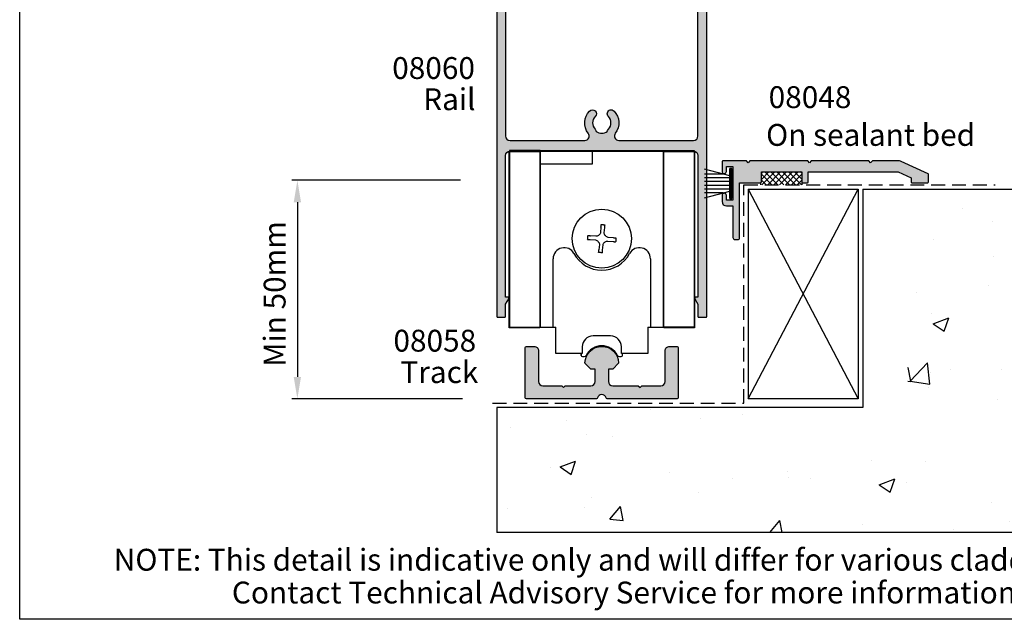
# Model space of a CAD drawing. Units: millimetres. Extents: x 0 to 356, y 0 to 484.
# Drawn here: x 0 to 225, y 0 to 137 of the extents above; entities that cross this region are included whole.
import ezdxf
from ezdxf.enums import TextEntityAlignment as Align

# ---------------------------------------------------------------- set-up
doc = ezdxf.new("R2010")
doc.units = ezdxf.units.MM
doc.header["$LTSCALE"] = 0.25
doc.linetypes.add('DASHED', pattern=[19.049999999999997, 12.7, -6.35])
doc.layers.get('0').update_dxf_attribs({"plot": 0})
for name, color, linetype in [('08048$0$APL Hatch', 253, 'Continuous'), ('08048$0$APL Joinery', 2, 'Continuous'), ('08058$0$APL Hatch', 253, 'Continuous'), ('08058$0$APL Joinery', 2, 'Continuous'), ('08060$0$APL Hatch', 253, 'Continuous'), ('08060$0$APL Joinery', 2, 'Continuous'), ('9010331$0$APL Joinery', 2, 'Continuous'), ('APL Building', 3, 'Continuous'), ('APL Joinery', 2, 'Continuous'), ('APL Notes', 7, 'Continuous')]:
    doc.layers.add(name, color=color, linetype=linetype)
doc.styles.add('Arial-Bold', font='ARIALBD.TTF')
doc.styles.add('Arial-Regular', font='ARIAL.TTF')
pattern_1 = [(49.99999999999999, (623.9542603502896, 92.8658954134014), (36.43693379920079, -3.187817107780615), [3.81, -41.91]), (355, (623.9542603502896, 92.8658954134014), (-7.048565195133397, 38.211328576436), [3.048, -33.528]), (100.4509999999999, (626.9906603502895, 92.60024541340135), (29.38850033319186, 35.02333756405837), [3.238, -35.618]), (46.18420000000001, (623.9542603502896, 103.0258954134015), (54.21580817842599, -8.40846558654543), [5.715, -62.865]), (96.63559999999983, (628.4722403502892, 102.3251954134014), (47.48084689324744, 49.48511117800984), [4.856999999999997, -53.42699999999997]), (351.1840000000001, (623.9542603502896, 103.0258954134015), (47.48092116278679, 49.48502357211954), [4.572, -50.292]), (21, (629.0342603502895, 100.4858954134015), (30.32297596707666, -20.4531037033525), [3.81, -41.91]), (326.0000000000001, (629.0342603502895, 100.4858954134015), (12.36040566952942, 36.83759322446385), [3.048, -33.528]), (71.4514, (631.5611603502894, 98.7814754134015), (42.6832981540249, 16.38457154321149), [3.238, -35.618]), (37.50000000000001, (623.9542603502896, 92.8658954134014), (0.6177206501183633, 16.91100777463062), [0, -33.1216, 0, -34.036, 0, -33.655]), (7.499999999999999, (623.9542603502896, 92.8658954134014), (13.36393250206115, 20.0361149636239), [0, -19.4056, 0, -32.3596, 0, -12.827]), (327.5, (612.6258603502893, 92.8658954134014), (27.11811903337428, -1.145748798534692), [0, -12.7, 0, -39.624, 0, -52.578]), (317.5, (607.5458603502893, 92.8658954134014), (29.62583627720361, 5.085298206666605), [0, -16.51, 0, -26.3144, 0, -37.338])]

# ---------------------------------------------------------------- blocks, each defined once
blk = doc.blocks.new('9010331', base_point=(79.78512856672606, 151.6303744221888))
at = {"layer": '9010331$0$APL Joinery', "color": 252}
for p, q in [((73.28512856672606, 154.9196394371826), (79.03512856672606, 153.3789315807037)), ((77.57424399404638, 153.7703744221883), (73.28512856672606, 153.7703744221883)), ((79.03512856672606, 155.0803744221887), (79.03512856672606, 148.1803744221888)), ((79.03512856672606, 155.0803744221887), (79.53512856672606, 155.0803744221887)), ((79.28512856672606, 155.0803744221887), (79.28512856672606, 148.1803744221888)), ((79.53512856672606, 155.0803744221887), (79.53512856672606, 148.1803744221888)), ((79.03512856672606, 152.9303744221884), (73.28512856672606, 152.9303744221884)), ((79.03512856672606, 152.0903744221887), (73.28512856672606, 152.0903744221883)), ((79.03512856672606, 151.1703744221886), (73.28512856672606, 151.1703744221883)), ((79.03512856672606, 150.3303744221885), (73.28512856672606, 150.3303744221885)), ((79.03512856672606, 149.8818172636736), (73.28512856672606, 148.341109407194)), ((77.57424399404525, 149.4903744221886), (73.28512856672606, 149.4903744221886)), ((79.53512856672606, 148.1803744221888), (79.03512856672606, 148.1803744221888))]:
    blk.add_line(p, q, dxfattribs=at)
blk = doc.blocks.new('08048')
at = {"layer": '08048$0$APL Hatch'}
h = blk.add_hatch(color=256, dxfattribs=at)
edge = h.paths.add_edge_path()
edge.add_arc((14.43749999999989, 0.1999999999999879), 0.1999999999999993, 179.9999999999998, 269.9999999999674)
edge.add_line((14.43749999999977, -1.06581410364015e-14), (15.53749999999991, -1.06581410364015e-14))
edge.add_arc((15.5374999999998, 0.1999999999999886), 0.1999999999999993, 270.0000000000326, 360)
edge.add_line((15.73749999999979, 0.1999999999999886), (15.73749999999984, 2.5))
edge.add_line((15.73749999999984, 2.5), (36.26224258186335, 2.5))
edge.add_line((36.26224258186335, 2.5), (39.24999999999989, 1.106785835213543))
edge.add_line((39.24999999999989, 1.106785835213543), (39.24999999999993, 0.1999999999999886))
edge.add_arc((39.44999999999993, 0.1999999999999897), 0.2000000000000028, 180.0000000000003, 269.9999999999674)
edge.add_line((39.44999999999982, -1.06581410364015e-14), (43.04999999999984, 0))
edge.add_arc((43.04999999999984, 0.2000000000000451), 0.2000000000000451, 270, 360.0000000000001)
edge.add_line((43.24999999999989, 0.2000000000000455), (43.24999999999989, 1.872585947838388))
edge.add_arc((43.04999999999988, 1.872585947838387), 0.2000000000000028, 2.544443745170778e-13, 65.00000000000058)
edge.add_line((43.13452365234802, 2.05384750524572), (37.01740283756864, 4.906307787036646))
edge.add_arc((36.59478457582793, 4.000000000000004), 0.9999999999999961, 64.99999999999929, 89.99999999999349)
edge.add_line((36.59478457582804, 5), (30.39999999999986, 5))
edge.add_line((30.39999999999986, 5), (29.99999999999989, 4.600000000000023))
edge.add_line((29.99999999999989, 4.600000000000023), (29.59999999999991, 5))
edge.add_line((29.59999999999991, 5), (16.39999999999998, 5))
edge.add_line((16.39999999999998, 5), (16, 4.600000000000023))
edge.add_line((16, 4.600000000000023), (15.60000000000002, 5))
edge.add_line((15.60000000000002, 5), (2.399999999999977, 5))
edge.add_line((2.399999999999977, 5), (2, 4.600000000000023))
edge.add_line((2, 4.600000000000023), (1.600000000000023, 5))
edge.add_line((1.600000000000023, 5), (-3.800000000000068, 5.000000000000011))
edge.add_arc((-3.800000000000069, 4.800000000000011), 0.1999999999999993, 89.99999999999987, 180)
edge.add_line((-4.000000000000068, 4.800000000000011), (-4, 2.599999999999628))
edge.add_arc((-3.5, 2.599999999999625), 0.5, 179.9999999999996, 270)
edge.add_arc((-3.5, 2.599999999999625), 0.5, 270, 360)
edge.add_line((-3, 2.599999999999625), (-3, 3.699999999999648))
edge.add_line((-3, 3.699999999999648), (-1.5, 3.699999999999648))
edge.add_line((-1.5, 3.699999999999648), (-1.5, -4.000000000000341))
edge.add_line((-1.5, -4.000000000000341), (-3, -4.000000000000341))
edge.add_line((-3, -4.000000000000341), (-3, -2.900000000000318))
edge.add_arc((-3.5, -2.900000000000318), 0.5, 0, 90)
edge.add_arc((-3.500000000000002, -2.900000000000317), 0.4999999999999982, 89.9999999999998, 180.0000000000002)
edge.add_line((-4, -2.900000000000318), (-4, -4.300000000000232))
edge.add_arc((-3, -4.300000000000239), 1, 179.9999999999996, 270)
edge.add_line((-3, -5.300000000000239), (-1.5, -5.300000000000239))
edge.add_line((-1.5, -5.300000000000239), (-1.5, -12.5))
edge.add_arc((-0.9999999999999991, -12.5), 0.5000000000000009, 179.9999999999996, 269.9999999999999)
edge.add_line((-1, -13), (-0.25, -13))
edge.add_arc((-0.2499999999999996, -12.75), 0.25, 269.9999999999999, 360)
edge.add_line((0, -12.75), (0, 0))
edge.add_line((0, 0), (4.800000000000068, -1.06581410364015e-14))
edge.add_arc((4.800000000000068, 0.1999999999999883), 0.199999999999999, 270, 360.0000000000001)
edge.add_line((5.000000000000068, 0.1999999999999886), (5, 2.5))
edge.add_line((5, 2.5), (14.23749999999984, 2.5))
edge.add_line((14.23749999999984, 2.5), (14.23749999999989, 0.1999999999999886))
at = {"layer": '08048$0$APL Joinery'}
blk.add_lwpolyline([(14.23749999999989, 0.1999999999999886, 0.4142135623729306), (14.43749999999977, -1.06581410364015e-14), (15.53749999999991, -1.06581410364015e-14, 0.4142135623729286), (15.73749999999979, 0.1999999999999886), (15.73749999999984, 2.5), (36.26224258186335, 2.5), (39.24999999999989, 1.106785835213543), (39.24999999999993, 0.1999999999999886, 0.4142135623729306), (39.44999999999982, -1.06581410364015e-14), (43.04999999999984, 0, 0.4142135623730961), (43.24999999999989, 0.2000000000000455), (43.24999999999989, 1.872585947838388, 0.2914734195860907), (43.13452365234802, 2.05384750524572), (37.01740283756864, 4.906307787036646, 0.1095178116832159), (36.59478457582804, 5), (30.39999999999986, 5), (29.99999999999989, 4.600000000000023), (29.59999999999991, 5), (16.39999999999998, 5), (16, 4.600000000000023), (15.60000000000002, 5), (2.399999999999977, 5), (2, 4.600000000000023), (1.600000000000023, 5), (-3.800000000000068, 5.000000000000011, 0.4142135623730961), (-4.000000000000068, 4.800000000000011), (-4, 2.599999999999628, 0.4142135623730971), (-3.5, 2.099999999999625, 0.414213562373095), (-3, 2.599999999999625), (-3, 3.699999999999648), (-1.5, 3.699999999999648), (-1.5, -4.000000000000341), (-3, -4.000000000000341), (-3, -2.900000000000318, 0.414213562373095), (-3.5, -2.400000000000318, 0.4142135623730971), (-4, -2.900000000000318), (-4, -4.300000000000232, 0.4142135623730971), (-3, -5.300000000000239), (-1.5, -5.300000000000239), (-1.5, -12.5, 0.4142135623730961), (-1, -13), (-0.25, -13, 0.4142135623730961), (0, -12.75), (0, 0), (4.800000000000068, -1.06581410364015e-14, 0.4142135623730961), (5.000000000000068, 0.1999999999999886), (5, 2.5), (14.23749999999984, 2.5)], format="xyb", close=True, dxfattribs=at)
blk = doc.blocks.new('08060')
at = {"layer": '08060$0$APL Hatch'}
h = blk.add_hatch(color=256, dxfattribs=at)
edge = h.paths.add_edge_path()
edge.add_arc((2.500000090481192, 4.366025637647599), 0.2499999999867235, 329.9999999947293, 449.9999999948275)
edge.add_line((2.500000090503761, 4.616025637634323), (2.000000090504216, 4.616025637634323))
edge.add_line((2.000000090504216, 4.616025637634323), (2.000000090504216, 37.00000023383433))
edge.add_arc((3.000000090504216, 37.00000023383433), 1, 90, 180, ccw=False)
edge.add_line((3.000000090504216, 38.00000023383433), (45.00000009050433, 38.00000023383433))
edge.add_arc((45.00000009050433, 37.00000023383433), 1, 0, 90, ccw=False)
edge.add_line((46.00000009050433, 37.00000023383433), (46.00000009050433, 4.616025637634323))
edge.add_line((46.00000009050433, 4.616025637634323), (45.50000009050478, 4.616025637634323))
edge.add_arc((45.50000009047739, 4.366025637618753), 0.2500000000155698, 89.99999999372072, 209.9999999938195)
edge.add_line((45.28349373950431, 4.241025637634323), (46.00000009050433, 3.000000233834328))
edge.add_line((46.00000009050433, 3.000000233834328), (46.00000009050433, 0.2500002338343279))
edge.add_arc((46.25000009050433, 0.2500002338343279), 0.25, 180, 270)
edge.add_line((46.25000009050433, 2.338343279006949e-07), (47.75000009050433, 2.338343279006949e-07))
edge.add_arc((47.75000009050433, 0.2500002338343279), 0.25, 270, 360)
edge.add_line((48.00000009050433, 0.2500002338343279), (48.00000009050433, 118.5000002338343))
edge.add_arc((47.50000009050433, 118.5000002338343), 0.5, 0, 90)
edge.add_line((47.50000009050433, 119.0000002338343), (32.95000009050426, 119.0000002338343))
edge.add_arc((32.95000009050426, 118.7500002338343), 0.25, 90, 180)
edge.add_line((32.70000009050426, 118.7500002338343), (32.70000009050426, 117.0000002338343))
edge.add_line((32.70000009050426, 117.0000002338343), (31.25000009050422, 117.0000002338343))
edge.add_arc((31.25000009050422, 116.7500002338343), 0.25, 90, 180)
edge.add_line((31.00000009050422, 116.7500002338343), (31.00000009050422, 114.9500002338343))
edge.add_arc((31.50000009050422, 114.9500002338343), 0.5, 180, 360)
edge.add_line((32.00000009050422, 114.9500002338343), (32.00000009050422, 115.7000002338343))
edge.add_line((32.00000009050422, 115.7000002338343), (33.50000009050433, 115.7000002338343))
edge.add_line((33.50000009050433, 115.7000002338343), (33.50000009050433, 110.2000002338343))
edge.add_line((33.50000009050433, 110.2000002338343), (32.00000009050422, 110.2000002338343))
edge.add_line((32.00000009050422, 110.2000002338343), (32.00000009050422, 110.9500002338343))
edge.add_arc((31.50000009050422, 110.9500002338343), 0.5, 0, 180)
edge.add_line((31.00000009050422, 110.9500002338343), (31.00000009050422, 109.1500002338343))
edge.add_arc((31.25000009050422, 109.1500002338343), 0.25, 180, 270)
edge.add_line((31.25000009050422, 108.9000002338343), (33.70000009050425, 108.9000002338343))
edge.add_arc((33.7000000905043, 110.2000002338343), 1.300000000000026, 269.9999999999975, 359.9999999999994)
edge.add_line((35.00000009050433, 110.2000002338343), (35.00000009050433, 114.2555730428343))
edge.add_arc((35.60000009050437, 114.2555730428338), 0.600000000000037, 12.758740416854607, 179.9999999999552, ccw=False)
edge.add_arc((39.5500000905222, 115.1500002338311), 3.450000000016757, 192.7587404167826, 224.1942037227821)
edge.add_arc((37.6500000905038, 113.3027049136393), 0.8000000000030801, 224.194203723179, 404.1942037231744)
edge.add_arc((39.5500000905086, 115.1500002338289), 1.849999999999335, 130.0052008849363, 224.1942037226864, ccw=False)
edge.add_arc((38.20000009050689, 116.7585710280412), 0.2499999999999938, 310.0052008849355, 360)
edge.add_line((38.45000009050688, 116.7585710280412), (38.45000009050688, 116.997295554019))
edge.add_arc((39.55000009050859, 115.1500002338289), 2.149999999999999, 59.227675232077274, 120.7723247679981, ccw=False)
edge.add_line((40.65000009050787, 116.9972955540205), (40.65000009050786, 116.7585710280432))
edge.add_arc((40.90000009050785, 116.7585710280432), 0.2499999999999858, 180.0000000000033, 229.9947991151558)
edge.add_arc((39.5500000905086, 115.1500002338289), 1.84999999999934, -44.19420372311248, 49.99479911515073, ccw=False)
edge.add_arc((41.45000009050476, 113.3027049136393), 0.7999999999968989, 135.80579627738, 315.8057962773775)
edge.add_arc((39.55000009047578, 115.1500002337915), 3.449999999990563, 315.8057962779411, 379.98487997154)
edge.add_arc((43.26214232910428, 116.5000002338343), 0.5000000000000061, 90, 199.9848799706981, ccw=False)
edge.add_line((43.26214232910428, 117.0000002338343), (45.00000009050433, 117.0000002338343))
edge.add_arc((45.00000009050433, 116.0000002338343), 1, 0, 90, ccw=False)
edge.add_line((46.00000009050433, 116.0000002338343), (46.00000009050433, 102.0000002338343))
edge.add_arc((44.00000009050433, 102.0000002338343), 2, -90, 0, ccw=False)
edge.add_line((44.00000009050433, 100.0000002338343), (18.50000009050422, 100.0000002338343))
edge.add_arc((18.50000009050422, 99.50000023383433), 0.5, 90, 270)
edge.add_line((18.50000009050422, 99.00000023383433), (21.00000009050422, 99.00000023383433))
edge.add_arc((21.00000009050422, 98.50000023383433), 0.5, 0, 90, ccw=False)
edge.add_line((21.50000009050422, 98.50000023383433), (21.50000009050422, 97.70000023383432))
edge.add_arc((20.00000009050422, 97.70000023383432), 1.5, -90, 0, ccw=False)
edge.add_line((20.00000009050422, 96.20000023383432), (14.70000009050426, 96.20000023383432))
edge.add_arc((14.70000009050426, 95.70000023383432), 0.5, 90, 180)
edge.add_line((14.20000009050426, 95.70000023383432), (14.20000009050426, 92.05000023383434))
edge.add_arc((13.95000009050426, 92.05000023383434), 0.25, -90, 0, ccw=False)
edge.add_line((13.95000009050426, 91.80000023383434), (2.000000090504216, 91.80000023383434))
edge.add_arc((2.000000090504244, 92.00000023383436), 0.2000000000000171, 180.0000000000081, 269.99999999999187, ccw=False)
edge.add_line((1.800000090504227, 92.00000023383433), (1.80000009050428, 95.25000023383434))
edge.add_arc((1.55000009050428, 95.25000023383434), 0.2499999999999996, 0, 90.0000000000001)
edge.add_line((1.55000009050428, 95.50000023383434), (1.500000090504216, 95.50000023383433))
edge.add_line((1.500000090504216, 95.50000023383433), (1.500000090504216, 98.50000023383433))
edge.add_line((1.500000090504216, 98.50000023383433), (2.250000090504216, 98.50000023383433))
edge.add_arc((2.250000090504204, 98.75000023383433), 0.25, 270.0000000000027, 371.5369590327982)
edge.add_arc((1.025255219108621, 98.50000023382944), 1.50000000000489, 11.53695903296506, 90.00000000016578)
edge.add_line((1.025255219104281, 100.0000002338343), (0.2500000905042157, 100.0000002338343))
edge.add_arc((0.2500000905042157, 99.75000023383433), 0.25, 90, 180)
edge.add_line((9.050421567735611e-08, 99.75000023383433), (9.050421567735611e-08, 0.2500002338343279))
edge.add_arc((0.2500000905042157, 0.2500002338343279), 0.25, 180, 270)
edge.add_line((0.2500000905042156, 2.338343279006949e-07), (1.750000090504216, 2.338343279006949e-07))
edge.add_arc((1.750000090504216, 0.2500002338343279), 0.25, 270, 360)
edge.add_line((2.000000090504216, 0.2500002338343279), (2.000000090504216, 3.000000233834328))
edge.add_line((2.000000090504216, 3.000000233834328), (2.716506441404305, 4.241025637634321))
edge = h.paths.add_edge_path(flags=16)
edge.add_arc((10.35000009050043, 86.10270491363926), 0.7999999999969166, 135.8057962773771, 315.8057962773741, ccw=False)
edge.add_arc((8.450000090504242, 87.95000023382892), 1.849999999999333, 315.8057962768893, 409.9947991151508)
edge.add_arc((9.800000090503506, 89.5585710280432), 0.2499999999999961, 180, 229.99479911515, ccw=False)
edge.add_line((9.55000009050351, 89.5585710280432), (9.550000090503511, 89.7972955540205))
edge.add_arc((8.45000009050424, 87.95000023382894), 2.149999999999999, 59.22767523207738, 120.7723247679981)
edge.add_line((7.350000090502534, 89.79729555401904), (7.350000090502533, 89.55857102804116))
edge.add_arc((7.100000090502552, 89.5585710280412), 0.2499999999999813, 310.00520088492857, 359.9999999999902, ccw=False)
edge.add_arc((8.45000009050425, 87.95000023382894), 1.849999999999354, 130.0052008849368, 224.1942037226871)
edge.add_arc((6.550000090499449, 86.10270491363927), 0.8000000000030845, -135.80579627682403, 44.194203723173075, ccw=False)
edge.add_arc((8.450000090508329, 87.9500002338302), 3.450000000009316, 160.0151200292837, 224.1942037228808, ccw=False)
edge.add_arc((4.737857851822059, 89.3000002338177), 0.5000000000166399, 340.0151200318405, 450.0000000025391)
edge.add_line((4.737857851799902, 89.80000023383434), (3.000000090504216, 89.80000023383434))
edge.add_arc((3.000000090504216, 88.80000023383434), 1, 90, 180)
edge.add_line((2.000000090504216, 88.80000023383434), (2.000000090504216, 41.50000023383433))
edge.add_arc((3.000000090504216, 41.50000023383433), 1, 180, 270)
edge.add_line((3.000000090504216, 40.50000023383433), (20.11973552598683, 40.50000018083347))
edge.add_line((20.11973552598683, 40.50000018083347), (20.11973553399332, 40.50000018083347))
edge.add_arc((20.11973553399321, 41.5000001808335), 1.000000000000028, 270.0000000000065, 397.63744132234)
edge.add_arc((24.00000025800951, 44.49224777612902), 3.899999999999687, 135.7799555723136, 217.6374413223285, ccw=False)
edge.add_arc((21.85000025800969, 46.58449537141996), 0.8999999999996952, -44.22004442768002, 135.7799555723193, ccw=False)
edge.add_arc((24.00000025800976, 44.49224777612969), 2.100000000000005, 135.7799555723263, 224.2200444276897)
edge.add_arc((21.85000025800965, 42.40000018083921), 0.8999999999998723, 6.779204016989922, 44.220044427650805, ccw=False)
edge.add_arc((24.00000025800989, 44.49224777612994), 2.350000000000568, 237.6837186148229, 302.3162813851748)
edge.add_arc((26.15000025801016, 42.40000018083941), 0.8999999999999504, 135.7799555723719, 173.2207959830266, ccw=False)
edge.add_arc((24.00000025800957, 44.49224777612903), 2.099999999999669, 315.7799555723265, 404.2200444276903)
edge.add_arc((26.15000025800941, 46.58449537141995), 0.900000000000313, 44.220044427681614, 224.2200444276816, ccw=False)
edge.add_arc((24.00000025800949, 44.49224777612952), 3.900000000000021, -37.63744132233461, 44.22004442768042, ccw=False)
edge.add_arc((27.88026498202578, 41.50000018083347), 0.9999999999999983, 142.3625586776588, 270)
edge.add_line((27.88026498202578, 40.50000018083347), (45.00000009050433, 40.50000023383433))
edge.add_arc((45.00000009050433, 41.50000023383433), 1, 270, 360)
edge.add_line((46.00000009050433, 41.50000023383433), (46.00000009050433, 97.00000023383433))
edge.add_arc((45.00000009050433, 97.00000023383433), 1, 0, 90)
edge.add_line((45.00000009050433, 98.00000023383433), (26.65592478820435, 98.00000023383433))
edge.add_arc((26.65592478820432, 97.50000023383433), 0.5, 89.99999999999714, 232.8704505589972)
edge.add_arc((24.00000009049201, 93.99200023382227), 3.900000000000329, -44.220044427448215, 52.87045055925182, ccw=False)
edge.add_arc((26.15000009050396, 91.89975263853864), 0.8999999999967472, 135.7799555724802, 315.77995557247937, ccw=False)
edge.add_arc((23.99999916858739, 93.99200031989196), 2.100000720731582, 315.7799714317424, 404.2200220152665)
edge.add_arc((26.15000025801016, 96.08424782911986), 0.8999999999999648, 186.7792040169746, 224.2200444276293, ccw=False)
edge.add_arc((24.00000025800989, 93.99200023382932), 2.350000000000557, 57.6837186148253, 122.3162813851773)
edge.add_arc((21.8500002580098, 96.08424782911963), 0.8999999999996823, 315.7799555723734, 353.2207959830342, ccw=False)
edge.add_arc((24.0000013474324, 93.99200031989196), 2.100000720731578, 135.7799779847335, 224.2200285682576)
edge.add_line((22.4950004255153, 92.52742691712177), (22.49500009050463, 92.52742691713034))
edge.add_arc((21.85000009050453, 91.89975263853864), 0.9000000000031869, -135.7799555721163, 44.22004442788278, ccw=False)
edge.add_arc((24.00000009051561, 93.99200023382932), 3.900000000011068, 183.8051528359155, 224.2200444276151, ccw=False)
edge.add_arc((19.60969987294263, 93.70000023379524), 0.5000000000390784, 3.805152840396231, 90.00000000439394)
edge.add_line((19.60969987290429, 94.20000023383432), (16.70000009050426, 94.20000023383432))
edge.add_arc((16.70000009050426, 93.70000023383432), 0.5, 90, 180)
edge.add_line((16.20000009050426, 93.70000023383432), (16.20000009050426, 92.05000023383434))
edge.add_arc((13.95000009050426, 92.05000023383434), 2.25, -90, 0, ccw=False)
edge.add_line((13.95000009050426, 89.80000023383434), (12.16214232909994, 89.80000023383434))
edge.add_arc((12.16214232909992, 89.30000023383434), 0.5, 89.99999999999858, 199.9848799706949)
edge.add_arc((8.450000090471388, 87.95000023379146), 3.449999999990615, -44.194203722058774, 19.98487997154092, ccw=False)
at = {"layer": '08060$0$APL Joinery', "linetype": 'Continuous'}
for points in [[(2.716506441404305, 4.241025637634321, 0.5773502691901973), (2.500000090503761, 4.616025637634323), (2.000000090504216, 4.616025637634323), (2.000000090504216, 37.00000023383433, -0.414213562373095), (3.000000090504216, 38.00000023383433), (45.00000009050433, 38.00000023383433, -0.414213562373095), (46.00000009050433, 37.00000023383433), (46.00000009050433, 4.616025637634323), (45.50000009050478, 4.616025637634323, 0.5773502691902004), (45.28349373950431, 4.241025637634323), (46.00000009050433, 3.000000233834328), (46.00000009050433, 0.250000233834328, 0.414213562373095), (46.25000009050433, 2.338343279006949e-07), (47.75000009050433, 2.338343279006949e-07, 0.414213562373095), (48.00000009050433, 0.2500002338343279), (48.00000009050433, 118.5000002338343, 0.414213562373095), (47.50000009050433, 119.0000002338343), (32.95000009050426, 119.0000002338343, 0.414213562373095), (32.70000009050426, 118.7500002338343), (32.70000009050426, 117.0000002338343), (31.25000009050422, 117.0000002338343, 0.414213562373095), (31.00000009050422, 116.7500002338343), (31.00000009050422, 114.9500002338343, 0.9999999999999999), (32.00000009050422, 114.9500002338343), (32.00000009050422, 115.7000002338343), (33.50000009050433, 115.7000002338343), (33.50000009050433, 110.2000002338343), (32.00000009050422, 110.2000002338343), (32.00000009050422, 110.9500002338343, 0.9999999999999999), (31.00000009050422, 110.9500002338343), (31.00000009050422, 109.1500002338343, 0.414213562373095), (31.25000009050422, 108.9000002338343), (33.70000009050425, 108.9000002338343, 0.4142135623731046), (35.00000009050433, 110.2000002338343), (35.00000009050433, 114.2555730428343, -0.8944271909998079), (36.18518527568967, 114.3880807748335, 0.1380297893445362), (37.07641518484365, 112.745030854709, 0.999999999999959), (38.223584996164, 113.8603789725695, -0.4357933229586278), (38.36071437622142, 116.5670745049206, 0.2216708542867743), (38.45000009050688, 116.7585710280412), (38.45000009050688, 116.997295554019, -0.2751860725536734), (40.65000009050787, 116.9972955540205), (40.65000009050786, 116.7585710280432, 0.2216708542871808), (40.73928580479362, 116.5670745049224, -0.4357933229612909), (40.8764151848436, 113.8603789725596, 0.9999999999999781), (42.02358499616589, 112.7450308547189, 0.2875912244630845), (42.79225090648976, 116.3291141578852, -0.520483201675449), (43.26214232910428, 117.0000002338343), (45.00000009050433, 117.0000002338343, -0.414213562373095), (46.00000009050433, 116.0000002338343), (46.00000009050433, 102.0000002338343, -0.414213562373095), (44.00000009050433, 100.0000002338343), (18.50000009050422, 100.0000002338343, 0.9999999999999999), (18.50000009050422, 99.00000023383433), (21.00000009050422, 99.00000023383433, -0.414213562373095), (21.50000009050422, 98.50000023383433), (21.50000009050422, 97.70000023383432, -0.414213562373095), (20.00000009050422, 96.20000023383432), (14.70000009050426, 96.20000023383432, 0.414213562373095), (14.20000009050426, 95.70000023383432), (14.20000009050426, 92.05000023383434, -0.414213562373095), (13.95000009050426, 91.80000023383434), (2.000000090504216, 91.80000023383434, -0.4142135623730118), (1.800000090504227, 92.00000023383433), (1.80000009050428, 95.25000023383434, 0.4142135623730961), (1.55000009050428, 95.50000023383434), (1.500000090504216, 95.50000023383433), (1.500000090504216, 98.50000023383433), (2.250000090504216, 98.50000023383433, 0.474497867807973), (2.494949064782536, 98.80000023383425, 0.3563939586926799), (1.025255219104281, 100.0000002338343), (0.2500000905042157, 100.0000002338343, 0.414213562373095), (9.050421567735611e-08, 99.75000023383433), (9.050421567735611e-08, 0.250000233834328, 0.414213562373095), (0.2500000905042156, 2.338343279006949e-07), (1.750000090504216, 2.338343279006949e-07, 0.414213562373095), (2.000000090504216, 0.2500002338343279), (2.000000090504216, 3.000000233834328)], [(10.92358499616154, 85.54503085471882, -0.9999999999999757), (9.776415184839287, 86.66037897255967, 0.435793322961283), (9.639285804789257, 89.3670745049224, -0.2216708542871708), (9.55000009050351, 89.5585710280432), (9.550000090503511, 89.7972955540205, 0.2751860725536727), (7.350000090502534, 89.79729555401904), (7.350000090502533, 89.55857102804116, -0.2216708542867701), (7.260714376217058, 89.36707450492062, 0.4357933229586294), (7.123584996159658, 86.66037897256949, -0.9999999999999752), (5.976415184839269, 85.54503085470903, -0.2875912244630766), (5.207749274459786, 89.12911415788366, 0.5204832016754516), (4.737857851799902, 89.80000023383434), (3.000000090504216, 89.80000023383434, 0.414213562373095), (2.000000090504216, 88.80000023383434), (2.000000090504216, 41.50000023383433, 0.414213562373095), (3.000000090504216, 40.50000023383433), (20.11973552598683, 40.50000018083347), (20.11973553399332, 40.50000018083347, 0.6226718666060426), (20.91162629399651, 42.11066295538378, -0.3731760821528771), (21.20500025800988, 47.21216965000695, -0.9999999999999943), (22.49500025800951, 45.95682109283298, 0.4062616689884816), (22.49500025800992, 43.02767445942599, -0.164835510849597), (22.74370783457984, 42.50623938067062, 0.2897347765159851), (25.25629268143987, 42.50623938067057, -0.1648355108495696), (25.50500025800959, 43.02767445942599, 0.4062616689884833), (25.50500025800916, 45.95682109283253, -0.9999999999999999), (26.79500025800965, 47.21216965000738, -0.3731760821528768), (27.08837422202252, 42.11066295538375, 0.6226718666060895), (27.88026498202578, 40.50000018083347), (45.00000009050433, 40.50000023383433, 0.414213562373095), (46.00000009050433, 41.50000023383433), (46.00000009050433, 97.00000023383433, 0.414213562373095), (45.00000009050433, 98.00000023383433), (26.65592478820435, 98.00000023383433, 0.7190391214360916), (26.35411516346274, 97.10136387019782, -0.4509422221058406), (26.79500009050341, 91.27207835995551, -0.9999999999999888), (25.50500009050449, 92.52742691712177, 0.40626147443424), (25.50500025800959, 95.45657355053326, -0.1648355108495689), (25.25629268143986, 95.97800862928868, 0.2897347765159864), (22.74370783457984, 95.97800862928862, -0.1648355108495965), (22.49500025801019, 95.45657355053326, 0.4062614744342402), (22.4950004255153, 92.52742691712177), (22.49500009050463, 92.52742691713034, -0.9999999999999941), (21.20500009050444, 91.27207835994693, -0.1781941694399857), (20.10859762497057, 93.73318205201772, 0.394892904749646), (19.60969987290429, 94.20000023383432), (16.70000009050426, 94.20000023383432, 0.414213562373095), (16.20000009050426, 93.70000023383432), (16.20000009050426, 92.05000023383434, -0.414213562373095), (13.95000009050426, 89.80000023383434), (12.16214232909994, 89.80000023383434, 0.5204832016754404), (11.6922509064854, 89.1291141578852, -0.2875912244630882)]]:
    blk.add_lwpolyline(points, format="xyb", close=True, dxfattribs=at)
blk = doc.blocks.new('08058')
at = {"layer": '08058$0$APL Hatch'}
h = blk.add_hatch(color=256, dxfattribs=at)
edge = h.paths.add_edge_path()
edge.add_line((-1.5, 3.999999999999943), (-1.500000000000028, 6.799999999999983))
edge.add_line((-1.500000000000028, 6.799999999999983), (-2.396446609406723, 6.799999999999983))
edge.add_arc((-2.396446609406721, 7.049999999999995), 0.2500000000000124, 225.0000000000016, 269.9999999999994, ccw=False)
edge.add_line((-2.573223304703362, 6.873223304703345), (-3.775328424062934, 8.075328424063002))
edge.add_arc((-3.59855172876589, 8.252105119358593), 0.2499999999995479, 178.3747286002398, 224.9999999997644, ccw=False)
edge.add_arc((1.332267629550188e-15, 8.150000000000006), 3.849999999999994, 90, 178.3747286004719, ccw=False)
edge.add_arc((4.534150832569139e-13, 8.149999999999567), 3.850000000000433, 1.6252713995348813, 90.00000000000671, ccw=False)
edge.add_arc((3.598551728766278, 8.25210511935958), 0.250000000000012, -44.99999999998738, 1.625271399537212, ccw=False)
edge.add_line((3.775328424062963, 8.075328424062974), (2.573223304703362, 6.873223304703345))
edge.add_arc((2.396446609406721, 7.049999999999995), 0.2500000000000127, 270.0000000000006, 314.9999999999984, ccw=False)
edge.add_line((2.396446609406723, 6.799999999999983), (1.499999999999972, 6.80000000000004))
edge.add_line((1.499999999999972, 6.80000000000004), (1.5, 3.999999999999943))
edge.add_arc((2.499999999999994, 3.999999999999965), 0.9999999999999938, 180.0000000000013, 270.0000000000003)
edge.add_line((2.5, 2.999999999999972), (8.349999999999994, 2.999999999999972))
edge.add_line((8.349999999999994, 2.999999999999972), (8.75, 2.599999999999966))
edge.add_line((8.75, 2.599999999999966), (9.149999999999949, 2.999999999999972))
edge.add_line((9.149999999999949, 2.999999999999972), (13.49999999999994, 2.999999999999972))
edge.add_arc((13.49999999999994, 3.99999999999997), 0.9999999999999982, 269.9999999999999, 360.0000000000001)
edge.add_line((14.49999999999994, 3.999999999999972), (14.5, 10.99999999999997))
edge.add_arc((15.50000000000001, 10.99999999999997), 1.000000000000005, 89.99999999999869, 179.9999999999997, ccw=False)
edge.add_line((15.50000000000003, 11.99999999999997), (17.25000000000003, 11.99999999999994))
edge.add_arc((17.25000000000003, 11.74999999999994), 0.2500000000000018, 3.979039320256561e-13, 90, ccw=False)
edge.add_line((17.50000000000003, 11.74999999999994), (17.49999999999994, 0.25))
edge.add_arc((17.24999999999994, 0.2500000000000003), 0.25, 270, 359.9999999999999, ccw=False)
edge.add_line((17.24999999999994, 0), (1.224744871391579, 0))
edge.add_arc((1.224744871391579, 0.2500000000000002), 0.2500000000000002, 191.5369590328182, 270, ccw=False)
edge.add_arc((-6.439293542825908e-15, 5.10702591327572e-15), 0.9999999999999949, 11.53695903281459, 89.99999999999962)
edge.add_arc((6.328271240363392e-15, 5.218048215738236e-15), 0.9999999999999948, 90.00000000000037, 168.4630409671854)
edge.add_arc((-1.224744871391579, 0.2500000000000001), 0.2500000000000001, 269.99999999999994, 348.4630409671818, ccw=False)
edge.add_line((-1.224744871391579, 0), (-17.24999999999994, 0))
edge.add_arc((-17.24999999999994, 0.2500000000000003), 0.2500000000000003, 180.0000000000001, 270, ccw=False)
edge.add_line((-17.49999999999994, 0.25), (-17.50000000000003, 11.74999999999994))
edge.add_arc((-17.25000000000003, 11.74999999999994), 0.25, 90, 179.9999999999996, ccw=False)
edge.add_line((-17.25000000000003, 11.99999999999994), (-15.50000000000003, 11.99999999999997))
edge.add_arc((-15.50000000000001, 10.99999999999997), 1.000000000000005, 2.8421709430404007e-13, 90.00000000000131, ccw=False)
edge.add_line((-14.5, 10.99999999999997), (-14.49999999999994, 3.999999999999972))
edge.add_arc((-13.49999999999994, 3.99999999999997), 0.9999999999999982, 179.9999999999999, 270.0000000000001)
edge.add_line((-13.49999999999994, 2.999999999999972), (-9.149999999999949, 2.999999999999972))
edge.add_line((-9.149999999999949, 2.999999999999972), (-8.75, 2.599999999999966))
edge.add_line((-8.75, 2.599999999999966), (-8.349999999999994, 2.999999999999972))
edge.add_line((-8.349999999999994, 2.999999999999972), (-2.5, 2.999999999999972))
edge.add_arc((-2.499999999999993, 3.999999999999965), 0.9999999999999933, 269.9999999999996, 359.9999999999987)
at = {"layer": '08058$0$APL Joinery'}
blk.add_lwpolyline([(-1.5, 3.999999999999943), (-1.500000000000028, 6.799999999999983), (-2.396446609406723, 6.799999999999983, -0.1989123673796478), (-2.573223304703362, 6.873223304703345), (-3.775328424062934, 8.075328424063002, -0.2062950760525723), (-3.848451154374118, 8.259195752648452, -0.40592944970921), (0, 12, -0.4059294497092099), (3.848451154374999, 8.25919575264848, -0.2062950760525723), (3.775328424062963, 8.075328424062974), (2.573223304703362, 6.873223304703345, -0.1989123673796478), (2.396446609406723, 6.799999999999983), (1.499999999999972, 6.80000000000004), (1.5, 3.999999999999943, 0.4142135623730905), (2.5, 2.999999999999972), (8.349999999999994, 2.999999999999972), (8.75, 2.599999999999966), (9.149999999999949, 2.999999999999972), (13.49999999999994, 2.999999999999972, 0.4142135623730961), (14.49999999999994, 3.999999999999972), (14.5, 10.99999999999997, -0.4142135623731001), (15.50000000000003, 11.99999999999997), (17.25000000000003, 11.99999999999994, -0.4142135623730916), (17.50000000000003, 11.74999999999994), (17.49999999999994, 0.25, -0.4142135623730943), (17.24999999999994, 0), (1.224744871391579, 0, -0.3563939586925874), (0.979795897113263, 0.1999999999999886, 0.3563939586926033), (0, 1, 0.3563939586926033), (-0.979795897113263, 0.1999999999999886, -0.3563939586925876), (-1.224744871391579, 0), (-17.24999999999994, 0, -0.4142135623730943), (-17.49999999999994, 0.25), (-17.50000000000003, 11.74999999999994, -0.4142135623730916), (-17.25000000000003, 11.99999999999994), (-15.50000000000003, 11.99999999999997, -0.4142135623731003), (-14.5, 10.99999999999997), (-14.49999999999994, 3.999999999999972, 0.4142135623730959), (-13.49999999999994, 2.999999999999972), (-9.149999999999949, 2.999999999999972), (-8.75, 2.599999999999966), (-8.349999999999994, 2.999999999999972), (-2.5, 2.999999999999972, 0.4142135623730906)], format="xyb", close=True, dxfattribs=at)
blk = doc.blocks.new('9100734 comm')
at = {"layer": 'APL Joinery', "color": 8}
for p, q in [((-14.09846779319766, 48.29996498950513), (-14.09846779319766, 7.899964989505165)), ((-14.09846779319766, 48.29996498950513), (14.10153220680237, 48.29996498950513)), ((-2.098467793197656, 45.29996498950513), (-2.098467793197656, 48.29996498950513)), ((14.10153220680237, 48.29996498950513), (14.10153220680237, 7.899964989505165)), ((14.10153220680237, 48.29996498950513), (14.10153220680237, 7.899964989505165)), ((-14.09846779319766, 45.29996498950513), (-2.098467793197656, 45.29996498950513)), ((-14.09846779319766, 42.79996498950518), (-14.09846779319766, 7.899964989505165)), ((-0.1870104049349663, 30.79611243210577), (-0.2970136418572054, 29.57396825529194)), ((0.549563996569276, 29.49776916004643), (0.6595672334914582, 30.71991333686022)), ((-2.644615235798085, 27.96142237776768), (-1.422471058984343, 27.85141914084554)), ((-1.346271963738786, 28.697996779272), (-2.568416140552657, 28.80800001619419)), ((-0.8126825582022263, 27.47021921611022), (-0.8279780537659747, 27.45744979837394)), ((-0.6782135665926319, 28.96417975450987), (-0.6909829843287412, 28.97947525007362)), ((0.6812779801974216, 27.33575022450042), (0.6940473979337582, 27.32045472893671)), ((0.8157469718071013, 28.82971076290011), (0.8310424673709349, 28.84248018063643)), ((1.349336377343576, 27.60193319973828), (2.571480554157375, 27.49192996281619)), ((2.647679649403045, 28.33850760124265), (1.425535472589132, 28.44851083816484)), ((-0.5464995829644579, 26.80216081896394), (-0.6565028198866685, 25.58001664215011)), ((0.1900748185399266, 25.50381754690456), (0.3000780554621088, 26.72596172371838)), ((-11.12719365042993, 7.899964989505165), (-11.12719365042993, 23.55621924120781)), ((11.13025806403462, 23.55621924120781), (11.13025806403462, 7.899964989505165)), ((-14.09846779319764, 7.899964989505165), (-10.49846779319765, 7.899964989505122)), ((-10.49846779319765, 1.899964989505335), (-10.49846779319765, 7.899964989505122)), ((10.50153220680235, 7.899964989505165), (14.10153220680237, 7.899964989505165)), ((10.50153220680235, 7.899964989505122), (10.50153220680235, 1.899964989505335)), ((2.001532206802324, 5.899964989505321), (-1.998467793197662, 5.899964989505321)), ((-4.498467793197648, 3.399964989505335), (-4.498467793197648, 1.899964989505335)), ((4.501532206802352, 1.899964989505335), (4.501532206802352, 3.399964989505335)), ((-4.498467793197648, 1.899964989505293), (-10.49846779319765, 1.899964989505335)), ((-4.748467793197676, 1.899964989505293), (-4.748467793197676, 1.449964989505318)), ((-4.748467793197676, 1.449964989505318), (-4.748467793197676, 1.89996498950525)), ((-4.448467793197651, 1.149964989505335), (-4.029596667346965, 1.149964989505293)), ((-4.448467793197651, 1.149964989505293), (-4.029596667346965, 1.149964989505293)), ((4.032661080951669, 1.149964989505335), (4.451532206802312, 1.149964989505335)), ((4.032661080951669, 1.149964989505335), (4.451532206802312, 1.149964989505293)), ((10.50153220680235, 1.899964989505335), (4.501532206802352, 1.899964989505335)), ((4.751532206802352, 1.449964989505318), (4.751532206802352, 1.899964989505293)), ((4.751532206802352, 1.449964989505318), (4.751532206802352, 1.89996498950525))]:
    blk.add_line(p, q, dxfattribs=at)
for points in [[(-21.09846779319764, 7.899964989505165), (-14.09846779319764, 7.899964989505165), (-14.09846779319766, 48.29996498950513), (-21.09846779319766, 48.29996498950513)], [(21.10153220680235, 7.899964989505162), (14.10153220680236, 7.899964989505163), (14.10153220680237, 48.29996498950513), (21.10153220680237, 48.29996498950513)]]:
    blk.add_lwpolyline(points, close=True, dxfattribs=at)
at = {"layer": 'APL Joinery', "color": 8, "flags": 128}
for points in [[(-0.2970136418572054, 29.57396825529194), (-0.3248749765450327, 29.42820519705835), (-0.3808914131528525, 29.29078146567993), (-0.462869783894007, 29.16707750516595), (-0.5676004536543644, 29.06193660005408), (-0.6909829843287412, 28.97947525007362)], [(-0.1870104049349663, 30.79611243210577), (-0.1864942759527537, 30.8453477145744), (-0.1848498580417868, 30.90583692108116), (-0.1821255923234446, 30.97579816578312), (-0.178401729982852, 31.05317053635099), (-0.1737879682366952, 31.13567480414719), (-0.1684202188816073, 31.22088056554675), (-0.1624566046163807, 31.30627783655875), (-0.1560728010773289, 31.38935099171827)], [(-0.1560728010773289, 31.38935099171827), (-0.04453158881236163, 31.38155307928457), (0.066995941118563, 31.37311611155464), (0.178495278019426, 31.36404118625113), (0.2899519148624563, 31.35432948410018), (0.4013513501753607, 31.3439822686782), (0.5126790899284117, 31.33300088624745), (0.6239206494199436, 31.32138676558078), (0.7350615551611952, 31.30914141777559)], [(0.8310424673709349, 28.84248018063643), (0.7243681723494717, 28.94564857646522), (0.6400958409716679, 29.06780133853117), (0.5815249220005114, 29.204155915158), (0.5509485968751733, 29.34937372211719), (0.5495639965693329, 29.49776916004639)], [(0.6595672334914582, 30.71991333686022), (0.6678513496670746, 30.76844943526217), (0.6770349260727926, 30.8282600542063), (0.6868474337047417, 30.89758329762381), (0.6969998165571099, 30.97437704737241), (0.7071930066088612, 31.05637911977665), (0.7171267337442373, 31.1411739048405), (0.7265083710835256, 31.22626352507839), (0.7350615551611952, 31.30914141777559)], [(-3.237853795410672, 27.99235998162554), (-3.230055882976927, 28.10390119389045), (-3.221618915247035, 28.21542872382133), (-3.212543989943484, 28.32692806072222), (-3.202832287792532, 28.43838469756527), (-3.192485072370644, 28.54978413287814), (-3.181503689939888, 28.66111187263115), (-3.169889569273138, 28.77235343212264), (-3.15764422146799, 28.88349433786388)], [(-3.237853795410672, 27.99235998162554), (-3.154780640251104, 27.98597617808637), (-3.069383369239148, 27.98001256382113), (-2.984177607839541, 27.97464481446603), (-2.901673340043388, 27.97003105271983), (-2.824300969475473, 27.96630719037925), (-2.754339724773473, 27.96358292466086), (-2.6938505182668, 27.96193850674987), (-2.644615235798085, 27.96142237776768)], [(-3.15764422146799, 28.88349433786388), (-3.074766328770792, 28.87494115378638), (-2.98967670853294, 28.86555951644696), (-2.904881923469176, 28.85562578931163), (-2.822879851064855, 28.84543259925982), (-2.746086101316294, 28.83528021640747), (-2.67676285789878, 28.82546770877552), (-2.616952238954738, 28.81628413236977), (-2.568416140552657, 28.80800001619419)], [(-1.422471058984371, 27.85141914084554), (-1.276708000750801, 27.82355780615765), (-1.139284269372382, 27.76754136954982), (-1.015580308858404, 27.68556299880868), (-0.9104394037465227, 27.58083232904833), (-0.8279780537660599, 27.45744979837394)], [(-0.6909829843289117, 28.97947525007362), (-0.7941513801576718, 28.8728009550522), (-0.9163041422236518, 28.78852862367434), (-1.052658718850438, 28.72995770470314), (-1.197876525809676, 28.69938137957782), (-1.346271963738872, 28.697996779272)], [(-0.8279780537660599, 27.45744979837386), (-0.7213037587445967, 27.35428140254507), (-0.6370314273668214, 27.23212864047908), (-0.5784605083956649, 27.09577406385229), (-0.5478841832703267, 26.95055625689314), (-0.5464995829644863, 26.80216081896394)], [(0.3000780554619666, 26.72596172371834), (0.3279393901498509, 26.87172478195203), (0.3839558267576706, 27.00914851333049), (0.465934197498882, 27.13285247384442), (0.5706648672592394, 27.23799337895638), (0.6940473979336446, 27.32045472893675)], [(0.6940473979335877, 27.32045472893675), (0.7972157937623763, 27.42712902395822), (0.9193685558283562, 27.51140135533603), (1.055723132455199, 27.56997227430719), (1.20094093941438, 27.60054859943251), (1.349336377343576, 27.60193319973837)], [(1.425535472589132, 28.44851083816484), (1.279772414355534, 28.47637217285268), (1.142348682977087, 28.53238860946051), (1.018644722463165, 28.61436698020165), (0.9135038173512271, 28.71909764996199), (0.8310424673707928, 28.84248018063643)], [(2.571480554157375, 27.49192996281619), (2.620016652559372, 27.4836458466406), (2.679827271503484, 27.47446227023485), (2.749150514921041, 27.46464976260286), (2.82594426466963, 27.45449737975055), (2.90794633707398, 27.44430418969878), (2.992741122137858, 27.43437046256336), (3.077830742375767, 27.42498882522399), (3.160708635072893, 27.41643564114645)], [(2.647679649403045, 28.33850760124265), (2.69691493187176, 28.33799147226046), (2.757404138378433, 28.33634705434947), (2.827365383080434, 28.33362278863103), (2.904737753648334, 28.3298989262905), (2.987242021444501, 28.3252851645443), (3.072447782844108, 28.3199174151892), (3.157845053856022, 28.313953800924), (3.240918209015575, 28.30756999738487)], [(3.240918209015575, 28.30756999738487), (3.233120296581887, 28.19602878511996), (3.224683328851995, 28.08450125518904), (3.21560840354843, 27.97300191828815), (3.205896701397506, 27.86154528144515), (3.195549485975562, 27.75014584613223), (3.184568103544819, 27.63881810637922), (3.172953982878113, 27.52757654688769), (3.160708635072893, 27.41643564114645)], [(-0.731997141556235, 24.99078856123474), (-0.7234439574786791, 25.07366645393193), (-0.7140623201393623, 25.15875607416979), (-0.7041285930039862, 25.24355085923364), (-0.6939354029522349, 25.32555293163796), (-0.6837830200998667, 25.40234668138652), (-0.6739705124679176, 25.47166992480403), (-0.6647869360621996, 25.53148054374816), (-0.6565028198866685, 25.58001664215011)], [(0.159137214682147, 24.91057898729206), (0.0475960024172366, 24.91837689972584), (-0.06393152751368802, 24.92681386745569), (-0.175430864414551, 24.9358887927592), (-0.2868875012575813, 24.9456004949102), (-0.3982869365704858, 24.95594771033213), (-0.5096146763234799, 24.96692909276284), (-0.6208562358150118, 24.97854321342959), (-0.731997141556235, 24.99078856123474)], [(0.159137214682147, 24.91057898729206), (0.1655210182213125, 24.99365214245162), (0.1714846324864823, 25.07904941346358), (0.1768523818415986, 25.16425517486314), (0.1814661435878122, 25.24675944265934), (0.1851900059283764, 25.32413181322721), (0.187914271646747, 25.39409305792921), (0.1895586895577424, 25.45458226443593), (0.1900748185399266, 25.50381754690456)]]:
    blk.add_lwpolyline(points, dxfattribs=at)
at = {"layer": 'APL Joinery', "color": 8}
blk.add_circle((0.001532206802352221, 28.14996498950516), 6.756756756756786, dxfattribs=at)
for centre, radius, start, end in [((-8.59846779319767, 23.55621924120781), 2.528725857232298, 28.109192956489, 180), ((8.601532206802318, 23.55621924120781), 2.528725857232335, 0, 151.890807043511), ((0.001532206802352221, 28.14996498950516), 7.221274142767722, 208.109192956489, 331.890807043512), ((-1.998467793197662, 3.399964989505335), 2.499999999999986, 90, 180), ((2.001532206802324, 3.399964989505335), 2.500000000000028, 0, 90), ((0.001532206802352221, -0.3500350104946222), 4.000000000000044, 26.3877999612419, 153.6122000387581), ((-4.448467793197651, 1.449964989505361), 0.3000000000000256, 180, 270), ((-4.448467793197651, 1.449964989505361), 0.3000000000000682, 180, 270), ((-4.029596667346965, 1.649964989505307), 0.5000000000000142, 270, 333.6122000387487), ((-4.029596667346965, 1.649964989505307), 0.5000000000000142, 270, 333.6122000387487), ((4.032661080951669, 1.649964989505307), 0.4999999999999716, 206.3877999612434, 270), ((4.032661080951669, 1.649964989505307), 0.5000000000000142, 206.3877999612529, 270), ((4.451532206802312, 1.449964989505361), 0.3000000000000256, 270, 0), ((4.451532206802312, 1.449964989505361), 0.3000000000000682, 270, 0)]:
    blk.add_arc(centre, radius, start, end, dxfattribs=at)

msp = doc.modelspace()

# ---------------------------------------------------------------- hatches: boundary and pattern name
at = {"layer": 'APL Building'}
h = msp.add_hatch(dxfattribs=at)
h.set_pattern_fill('NET', color=9, scale=0.3, angle=45, style=0)
h.set_pattern_definition([(45, (1018.231853974618, 93.8658954134014), (-0.6735192090801864, 0.6735192090801865), []), (135, (1018.231853974618, 93.8658954134014), (-0.6735192090801866, -0.6735192090801864), [])])
h.paths.add_polyline_path([(178.912078505216, 102.395827790974), (169.6745785052162, 102.395827790974), (169.6745785052162, 100.095827790974, -0.4142135623731442), (169.4745785052164, 99.89582779097395), (169.474578505216, 99.45929709929305), (178.912078505216, 99.45929709929305), (178.912078505216, 100.095827790974)])
h = msp.add_hatch(dxfattribs=at)
h.set_pattern_fill('AR-CONC', color=9, scale=0.2, style=0)
h.set_pattern_definition(pattern_1)
h.paths.add_polyline_path([(203.1745785095718, 19.85623608334231), (246.566307535466, 19.85623608334231, 0.4142135623730948), (281.566307535466, 54.85623608334231), (281.566307535466, 98.45929709929305), (203.1745785095718, 98.45929709929305)])
h = msp.add_hatch(dxfattribs=at)
h.set_pattern_fill('AR-CONC', color=9, scale=0.2, style=0)
h.set_pattern_definition(pattern_1)
h.paths.add_polyline_path([(109.1745785052162, 48.45929709929351), (109.1745785052162, 19.85623608334231), (203.1745785095718, 19.85623608334231), (203.1745785095718, 48.45929709929351)])

# ---------------------------------------------------------------- linework, layer by layer
msp.add_lwpolyline([(0, 0), (0, 483.9999999999999), (356, 483.9999999999999), (356, 0)], close=True)
for p, q in [((169.4745785052164, 99.89582779097395), (169.4745785052164, 99.45929709929305)), ((178.912078505216, 100.095827790974), (178.912078505216, 99.45929709929305)), ((166.6745785052162, 98.45929709929305), (166.6745785052162, 50.45929709929351)), ((166.6745785052162, 98.45929709929305), (191.8063659119271, 98.45929709929305)), ((191.8063659119271, 98.45929709929305), (191.8063659119271, 50.45929709929351)), ((191.8063659119271, 50.45929709929351), (166.6745785052162, 50.45929709929351)), ((246.566307535466, 19.85623608334231), (109.1745785052162, 19.85623608334231))]:
    msp.add_line(p, q, dxfattribs=at)
at = {"layer": 'APL Building', "color": 32}
for p, q in [((166.6745785052162, 50.45929709929351), (191.8063659119271, 98.45929709929305)), ((166.6745785052162, 98.45929709929305), (191.8063659119271, 50.45929709929351))]:
    msp.add_line(p, q, dxfattribs=at)
at = {"layer": 'APL Building', "color": 3}
for p, q in [((192.9094156779479, 98.45929709929305), (192.9094156779474, 48.45929709929351)), ((192.9094156779479, 98.45929709929305), (281.566307535466, 98.45929709929305)), ((192.9094156779474, 48.45929709929351), (109.1745785052162, 48.45929709929351)), ((109.1745785052162, 48.45929709929351), (109.1745785052162, 19.85623608334231))]:
    msp.add_line(p, q, dxfattribs=at)
at = {"layer": 'APL Building', "linetype": 'DASHED'}
msp.add_lwpolyline([(108.1745785052163, 49.45929709929351), (165.6745785052163, 49.45929709929351), (165.6745785052163, 99.45929709929305), (223.1745785052163, 99.45929709929305)], dxfattribs=at)
at = {"layer": 'APL Joinery'}
for p, q in [((169.6745785052162, 100.095827790974), (169.6745785052162, 102.395827790974)), ((169.6745785052162, 102.395827790974), (178.912078505216, 102.395827790974)), ((178.912078505216, 102.395827790974), (178.912078505216, 100.095827790974))]:
    msp.add_line(p, q, dxfattribs=at)
at = {"layer": 'APL Joinery', "color": 8}
for points in [[(119.0276429188202, 107.0592973331291), (119.0276429188202, 66.7085950579068), (111.980707241963, 66.7085950579068), (111.980707241963, 107.0592973331291)], [(154.3745785956775, 107.0592973331291), (154.3745785956775, 66.7085950579068), (147.3276429188203, 66.7085950579068), (147.3276429188203, 107.0592973331291)]]:
    msp.add_lwpolyline(points, close=True, dxfattribs=at)
at = {"layer": 'APL Joinery'}
msp.add_arc((169.4745785052164, 100.095827790974), 0.2000000000000455, 270, 0, dxfattribs=at)
at = {"layer": 'APL Notes', "color": 9}
for p, q in [((100.8347161514889, 100.4592970992931), (62.276015683472, 100.4592970992931)), ((63.526015683472, 95.45929709929307), (63.526015683472, 55.45929709929351)), ((101.3166159816965, 50.45929709929351), (62.276015683472, 50.45929709929351))]:
    msp.add_line(p, q, dxfattribs=at)
for points in [[(62.69268235013868, 95.45929709929307), (64.35934901680534, 95.45929709929307), (63.526015683472, 100.4592970992931)], [(62.69268235013865, 55.45929709929351), (64.35934901680534, 55.45929709929351), (63.526015683472, 50.45929709929351)]]:
    msp.add_solid(points, dxfattribs=at)

# ---------------------------------------------------------------- block references
at = {"layer": 'APL Joinery'}
for name, p in [('08060', (109.1745785052157, 69.10929709929474)), ('9100734 comm', (133.1730462984107, 58.95967426386372)), ('08048', (164.6745785052162, 99.89582779097395)), ('08058', (133.1745785052126, 50.45963925336953))]:
    msp.add_blockref(name, p, dxfattribs=at)
at = {"layer": 'APL Joinery', "xscale": -1, "rotation": 180}
msp.add_blockref('9010331', (163.1745785052162, 99.74582779097364), dxfattribs=at)

# ---------------------------------------------------------------- texts
at = {"layer": 'APL Notes'}
for s, style, p in [('08060', 'Arial-Bold', (94.68590152185925, 123.6543353841803)), ('Rail', 'Arial-Regular', (98.29764662110983, 116.5206130830109)), ('08048', 'Arial-Bold', (180.8033390461633, 116.9952573361152)), ('On sealant bed', 'Arial-Regular', (194.6716644940225, 108.350998609601)), ('08058', 'Arial-Bold', (94.96921173159399, 61.25944571369769)), ('Track', 'Arial-Regular', (96.0104193137754, 54.0676061765937))]:
    msp.add_text(s, height=5, dxfattribs=dict(at, style=style)).set_placement(p, align=Align.CENTER)
at = {"layer": 'APL Notes', "style": 'Arial-Regular'}
for s, p in [('NOTE: This detail is indicative only and will differ for various claddings and building in situations.', (327.6520334647594, 13.63303158975577)), ('Contact Technical Advisory Service for more information', (227.91839828094, 6.126717843612823))]:
    msp.add_text(s, height=5, dxfattribs=at).set_placement(p, align=Align.MIDDLE_RIGHT)
at = {"layer": 'APL Notes', "color": 7, "insert": (58.97144542426327, 74.45929709929331), "char_height": 5, "attachment_point": 5, "rotation": 90, "style": 'Arial-Regular'}
msp.add_mtext('Min 50mm', dxfattribs=at)

doc.saveas('drawing.dxf')
